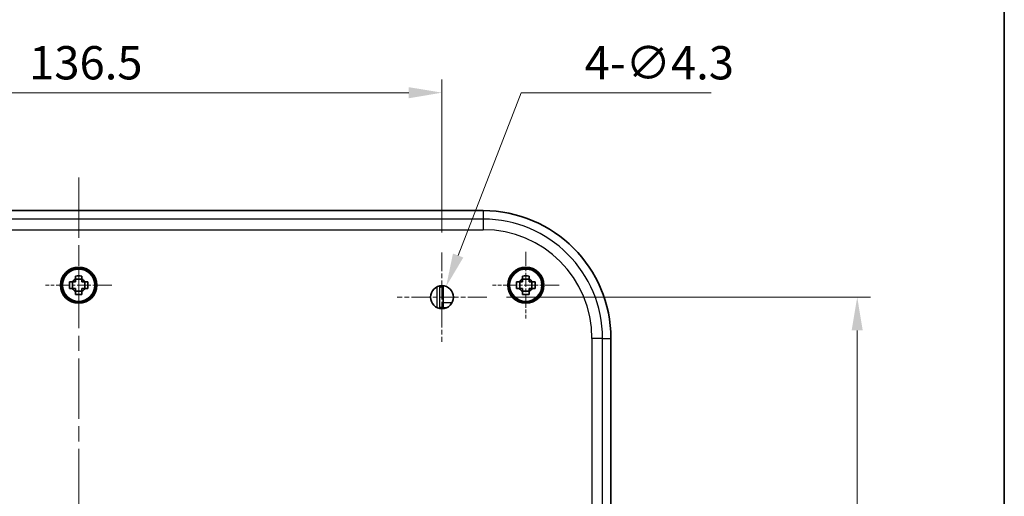
# Model space of a CAD drawing. Units: millimetres. Extents: x 29 to 3774, y 16 to 719.
# Drawn here: x 1614 to 1798, y 480 to 569 of the extents above; entities that cross this region are included whole.
import ezdxf

# ---------------------------------------------------------------- set-up
doc = ezdxf.new("R2010")
doc.units = ezdxf.units.MM
doc.header["$LTSCALE"] = 2
doc.linetypes.add('CHAIN', pattern=[0.3543, 0.2362, -0.0295, 0.0591, -0.0295])
doc.layers.get('Defpoints').update_dxf_attribs({"lineweight": 25})
for name, color, linetype, lineweight in [('Border (ISO)', 7, 'Continuous', 35), ('Center Mark (ISO)', 131, 'Continuous', 18), ('Centerline (ISO)', 131, 'Continuous', 18), ('Dimension (ISO)', 7, 'Continuous', 18), ('Dimension (ISO) @ 1', 7, 'Continuous', 18), ('Visible (ISO)', 7, 'Continuous', 35), ('Visible Narrow (ISO)', 7, 'Continuous', 25)]:
    doc.layers.add(name, color=color, linetype=linetype, lineweight=lineweight)
doc.styles.add('Note Text (TK)', font='txt')
doc.dimstyles.new('Default - Method 1b (TK)', dxfattribs={"dimscale": 2, "dimtxt": 2.5, "dimasz": 2.5, "dimexe": 1, "dimexo": 1.5, "dimgap": 1, "dimtad": 1, "dimtoh": 1, "dimrnd": 1e-08, "dimdsep": 46, "dimtxsty": 'Note Text (TK)', "dimcen": 0.09, "dimdle": 5, "dimclrd": 100, "dimclre": 100, "dimclrt": 7, "dimadec": 1, "dimazin": 1, "dimtfac": 1, "dimtmove": 0, "dimatfit": 3, "dimfxl": 1, "dimtolj": 1, "dimlwd": -1, "dimlwe": -1, "dimarcsym": 0})

# ---------------------------------------------------------------- blocks, each defined once
blk = doc.blocks.new('図面枠 tk図枠')
at = {"layer": 'Border (ISO)'}
blk.add_line((405.5, 289), (405.5, 8), dxfattribs=at)
blk = doc.blocks.new('*D35')
at = {"layer": 'Defpoints', "color": 0}
for p in [(1692.86, 555.61), (1556.36, 525.61), (1692.86, 525.61)]:
    blk.add_point(p, dxfattribs=at)
at = {"layer": 'Dimension (ISO)', "color": 100}
for p, q in [((1556.36, 529.36), (1556.36, 558.11)), ((1692.86, 529.36), (1692.86, 558.11)), ((1562.61, 555.61), (1686.61, 555.61))]:
    blk.add_line(p, q, dxfattribs=at)
for points in [[(1562.61, 556.65), (1562.61, 554.56), (1556.36, 555.61)], [(1686.61, 556.65), (1686.61, 554.56), (1692.86, 555.61)]]:
    blk.add_solid(points, dxfattribs=at)
at = {"layer": 'Dimension (ISO)', "color": 7, "insert": (1615.31, 561.23), "char_height": 6.25, "attachment_point": 4, "style": 'Note Text (TK)'}
blk.add_mtext('\\A1;136.5', dxfattribs=at)
blk = doc.blocks.new('*D37')
at = {"layer": 'Defpoints', "color": 0}
for p in [(1701.26, 517.21), (1701.26, 349.71), (1770.87, 349.71)]:
    blk.add_point(p, dxfattribs=at)
at = {"layer": 'Dimension (ISO)', "color": 100}
for p, q in [((1705.01, 517.21), (1773.37, 517.21)), ((1770.87, 510.96), (1770.87, 355.96)), ((1705.01, 349.71), (1773.37, 349.71))]:
    blk.add_line(p, q, dxfattribs=at)
for points in [[(1769.82, 510.96), (1771.91, 510.96), (1770.87, 517.21)], [(1769.82, 355.96), (1771.91, 355.96), (1770.87, 349.71)]]:
    blk.add_solid(points, dxfattribs=at)
at = {"layer": 'Dimension (ISO)', "color": 7, "insert": (1765.24, 424.15), "char_height": 6.25, "attachment_point": 4, "rotation": 90, "style": 'Note Text (TK)'}
blk.add_mtext('\\A1;167.5', dxfattribs=at)
blk = doc.blocks.new('*D38')
at = {"layer": 'Defpoints', "color": 0}
for p in [(1693.64, 519.21), (1692.09, 515.2)]:
    blk.add_point(p, dxfattribs=at)
at = {"layer": 'Dimension (ISO)', "color": 100}
for p, q in [((1707.75, 555.61), (1695.9, 525.04)), ((1743.45, 555.61), (1707.75, 555.61)), ((1692.64, 517.21), (1693.09, 517.21)), ((1692.86, 516.98), (1692.86, 517.43))]:
    blk.add_line(p, q, dxfattribs=at)
blk.add_solid([(1694.93, 525.41), (1696.87, 524.66), (1693.64, 519.21)], dxfattribs=at)
at = {"layer": 'Dimension (ISO)', "color": 7, "insert": (1719.66, 561.23), "char_height": 6.25, "attachment_point": 4, "style": 'Note Text (TK)'}
blk.add_mtext('\\A1;4-∅4.3', dxfattribs=at)

msp = doc.modelspace()

# ---------------------------------------------------------------- linework, layer by layer
at = {"layer": 'Center Mark (ISO)', "linetype": 'CHAIN', "ltscale": 5.555937}
for p, q in [((1624.6138, 525.7053), (1624.6138, 513.2053)), ((1708.6138, 525.7053), (1708.6138, 513.2053)), ((1630.8638, 519.4553), (1618.3638, 519.4553)), ((1714.8638, 519.4553), (1702.3638, 519.4553))]:
    msp.add_line(p, q, dxfattribs=at)
at = {"layer": 'Center Mark (ISO)', "linetype": 'CHAIN', "ltscale": 7.467214}
for p, q in [((1692.8638, 525.6053), (1692.8638, 508.8053)), ((1701.2638, 517.2053), (1684.4638, 517.2053))]:
    msp.add_line(p, q, dxfattribs=at)
at = {"layer": 'Centerline (ISO)', "linetype": 'CHAIN', "ltscale": 23.990969}
msp.add_line((1624.6138, 539.7053), (1624.6138, 327.2053), dxfattribs=at)
at = {"layer": 'Visible (ISO)'}
for p, q in [((1548.6138, 533.4553), (1700.6138, 533.4553)), ((1623.4772, 520.072), (1623.4772, 518.8387)), ((1623.9971, 520.5919), (1625.2304, 520.5919)), ((1625.7503, 518.8387), (1625.7503, 520.072)), ((1707.4772, 520.072), (1707.4772, 518.8387)), ((1707.9971, 520.5919), (1709.2304, 520.5919)), ((1709.7503, 518.8387), (1709.7503, 520.072)), ((1623.9971, 518.3188), (1625.2304, 518.3188)), ((1693.0852, 519.1274), (1692.6673, 519.1201)), ((1693.0852, 519.1274), (1693.1138, 519.1279)), ((1693.1138, 516.2029), (1693.1138, 519.3407)), ((1707.9971, 518.3188), (1709.2304, 518.3188)), ((1692.5163, 515.2992), (1693.0908, 515.2879)), ((1693.6467, 515.2029), (1693.119, 515.2029)), ((1724.6138, 509.4553), (1724.6138, 357.4553))]:
    msp.add_line(p, q, dxfattribs=at)
for centre, radius in [((1624.6138, 519.4553), 3.4), ((1624.6138, 519.4553), 3.25), ((1624.6138, 519.4553), 3.15), ((1624.6138, 519.4553), 3.0363), ((1708.6138, 519.4553), 3.4), ((1708.6138, 519.4553), 3.25), ((1708.6138, 519.4553), 3.15), ((1708.6138, 519.4553), 3.0363), ((1692.8638, 517.2053), 2.15)]:
    msp.add_circle(centre, radius, dxfattribs=at)
for centre, radius, start, end in [((1700.6138, 509.4553), 24, 0, 90), ((1624.6138, 519.4553), 1.3199, 117.854124, 152.145876), ((1624.6138, 519.4553), 1.3199, 27.854124, 62.145876), ((1708.6138, 519.4553), 1.3199, 117.854124, 152.145876), ((1708.6138, 519.4553), 1.3199, 27.854124, 62.145876), ((1624.6138, 519.4553), 1.3199, 207.854124, 242.145876), ((1624.6138, 519.4553), 1.3199, 297.854124, 332.145876), ((1708.6138, 519.4553), 1.3199, 207.854124, 242.145876), ((1708.6138, 519.4553), 1.3199, 297.854124, 332.145876)]:
    msp.add_arc(centre, radius, start, end, dxfattribs=at)
for centre, major_axis, ratio, start_param, end_param in [((1692.5911, 520.1189), (-0.0806, 0.9986), 0.26572397, 2.47213947, 3.12479634), ((1693.119, 516.2029), (0, 1), 0.00523604, 1.57079633, 3.14159278), ((1692.5911, 514.2992), (-0.082, 0.9998), 0.26501129, 6.25622598, 6.66939221), ((1690.1996, 515.2836), (-3, 0), 0.00542974, 3.37694964, 3.41173921)]:
    msp.add_ellipse(centre, major_axis=major_axis, ratio=ratio, start_param=start_param, end_param=end_param, dxfattribs=at)
for points, knots in [([(1622.8889, 518.8387), (1622.8822, 519.0509), (1622.879, 519.2605), (1622.879, 519.6501), (1622.8822, 519.8597), (1622.8889, 520.072)], [3.306042064, 3.306042064, 3.306042064, 3.306042064, 3.364488438, 3.364488438, 3.422934811, 3.422934811, 3.422934811, 3.422934811]), ([(1622.8889, 520.072), (1623.0681, 520.072), (1623.2472, 520.072), (1623.4324, 520.072), (1623.4396, 520.072), (1623.4468, 520.072)], [3.3902508719, 3.3902508719, 3.3902508719, 3.3902508719, 3.441297314, 3.441297314, 3.443369228, 3.443369228, 3.443369228, 3.443369228]), ([(1623.9971, 521.1802), (1624.2094, 521.1869), (1624.4189, 521.19), (1624.8086, 521.19), (1625.0181, 521.1869), (1625.2304, 521.1802)], [3.306042064, 3.306042064, 3.306042064, 3.306042064, 3.364488438, 3.364488438, 3.422934811, 3.422934811, 3.422934811, 3.422934811]), ([(1623.9971, 520.6223), (1623.9971, 520.6295), (1623.9971, 520.6367), (1623.9971, 520.8219), (1623.9971, 521.0009), (1623.9971, 521.1802)], [3.6709777286, 3.6709777286, 3.6709777286, 3.6709777286, 3.6730496427, 3.6730496427, 3.7240960848, 3.7240960848, 3.7240960848, 3.7240960848]), ([(1625.2304, 521.1802), (1625.2304, 521.0009), (1625.2304, 520.8219), (1625.2304, 520.6367), (1625.2304, 520.6295), (1625.2304, 520.6223)], [3.3902508719, 3.3902508719, 3.3902508719, 3.3902508719, 3.441297314, 3.441297314, 3.443369228, 3.443369228, 3.443369228, 3.443369228]), ([(1625.7807, 520.072), (1625.7879, 520.072), (1625.7951, 520.072), (1625.9804, 520.072), (1626.1594, 520.072), (1626.3386, 520.072)], [3.6709777286, 3.6709777286, 3.6709777286, 3.6709777286, 3.6730496427, 3.6730496427, 3.7240960848, 3.7240960848, 3.7240960848, 3.7240960848]), ([(1626.3386, 520.072), (1626.3453, 519.8597), (1626.3485, 519.6501), (1626.3485, 519.2605), (1626.3453, 519.0509), (1626.3386, 518.8387)], [3.306042064, 3.306042064, 3.306042064, 3.306042064, 3.364488438, 3.364488438, 3.422934811, 3.422934811, 3.422934811, 3.422934811]), ([(1706.8889, 518.8387), (1706.8822, 519.0509), (1706.879, 519.2605), (1706.879, 519.6501), (1706.8822, 519.8597), (1706.8889, 520.072)], [3.306042064, 3.306042064, 3.306042064, 3.306042064, 3.364488438, 3.364488438, 3.422934811, 3.422934811, 3.422934811, 3.422934811]), ([(1706.8889, 520.072), (1707.0681, 520.072), (1707.2472, 520.072), (1707.4324, 520.072), (1707.4396, 520.072), (1707.4468, 520.072)], [3.3902508719, 3.3902508719, 3.3902508719, 3.3902508719, 3.441297314, 3.441297314, 3.443369228, 3.443369228, 3.443369228, 3.443369228]), ([(1707.9971, 521.1802), (1708.2094, 521.1869), (1708.4189, 521.19), (1708.8086, 521.19), (1709.0181, 521.1869), (1709.2304, 521.1802)], [3.306042064, 3.306042064, 3.306042064, 3.306042064, 3.364488438, 3.364488438, 3.422934811, 3.422934811, 3.422934811, 3.422934811]), ([(1707.9971, 520.6223), (1707.9971, 520.6295), (1707.9971, 520.6367), (1707.9971, 520.8219), (1707.9971, 521.0009), (1707.9971, 521.1802)], [3.6709777286, 3.6709777286, 3.6709777286, 3.6709777286, 3.6730496427, 3.6730496427, 3.7240960848, 3.7240960848, 3.7240960848, 3.7240960848]), ([(1709.2304, 521.1802), (1709.2304, 521.0009), (1709.2304, 520.8219), (1709.2304, 520.6367), (1709.2304, 520.6295), (1709.2304, 520.6223)], [3.3902508719, 3.3902508719, 3.3902508719, 3.3902508719, 3.441297314, 3.441297314, 3.443369228, 3.443369228, 3.443369228, 3.443369228]), ([(1709.7807, 520.072), (1709.7879, 520.072), (1709.7951, 520.072), (1709.9804, 520.072), (1710.1594, 520.072), (1710.3386, 520.072)], [3.6709777286, 3.6709777286, 3.6709777286, 3.6709777286, 3.6730496427, 3.6730496427, 3.7240960848, 3.7240960848, 3.7240960848, 3.7240960848]), ([(1710.3386, 520.072), (1710.3453, 519.8597), (1710.3485, 519.6501), (1710.3485, 519.2605), (1710.3453, 519.0509), (1710.3386, 518.8387)], [3.306042064, 3.306042064, 3.306042064, 3.306042064, 3.364488438, 3.364488438, 3.422934811, 3.422934811, 3.422934811, 3.422934811]), ([(1623.4468, 518.8387), (1623.4396, 518.8387), (1623.4324, 518.8387), (1623.2472, 518.8387), (1623.0681, 518.8387), (1622.8889, 518.8387)], [3.6709777286, 3.6709777286, 3.6709777286, 3.6709777286, 3.6730496427, 3.6730496427, 3.7240960848, 3.7240960848, 3.7240960848, 3.7240960848]), ([(1623.9971, 517.7305), (1623.9971, 517.9097), (1623.9971, 518.0887), (1623.9971, 518.2739), (1623.9971, 518.2812), (1623.9971, 518.2884)], [3.3902508719, 3.3902508719, 3.3902508719, 3.3902508719, 3.441297314, 3.441297314, 3.443369228, 3.443369228, 3.443369228, 3.443369228]), ([(1625.2304, 518.2884), (1625.2304, 518.2812), (1625.2304, 518.2739), (1625.2304, 518.0887), (1625.2304, 517.9097), (1625.2304, 517.7305)], [3.6709777286, 3.6709777286, 3.6709777286, 3.6709777286, 3.6730496427, 3.6730496427, 3.7240960848, 3.7240960848, 3.7240960848, 3.7240960848]), ([(1626.3386, 518.8387), (1626.1594, 518.8387), (1625.9804, 518.8387), (1625.7951, 518.8387), (1625.7879, 518.8387), (1625.7807, 518.8387)], [3.3902508719, 3.3902508719, 3.3902508719, 3.3902508719, 3.441297314, 3.441297314, 3.443369228, 3.443369228, 3.443369228, 3.443369228]), ([(1707.4468, 518.8387), (1707.4396, 518.8387), (1707.4324, 518.8387), (1707.2472, 518.8387), (1707.0681, 518.8387), (1706.8889, 518.8387)], [3.6709777286, 3.6709777286, 3.6709777286, 3.6709777286, 3.6730496427, 3.6730496427, 3.7240960848, 3.7240960848, 3.7240960848, 3.7240960848]), ([(1707.9971, 517.7305), (1707.9971, 517.9097), (1707.9971, 518.0887), (1707.9971, 518.2739), (1707.9971, 518.2812), (1707.9971, 518.2884)], [3.3902508719, 3.3902508719, 3.3902508719, 3.3902508719, 3.441297314, 3.441297314, 3.443369228, 3.443369228, 3.443369228, 3.443369228]), ([(1709.2304, 518.2884), (1709.2304, 518.2812), (1709.2304, 518.2739), (1709.2304, 518.0887), (1709.2304, 517.9097), (1709.2304, 517.7305)], [3.6709777286, 3.6709777286, 3.6709777286, 3.6709777286, 3.6730496427, 3.6730496427, 3.7240960848, 3.7240960848, 3.7240960848, 3.7240960848]), ([(1710.3386, 518.8387), (1710.1594, 518.8387), (1709.9804, 518.8387), (1709.7951, 518.8387), (1709.7879, 518.8387), (1709.7807, 518.8387)], [3.3902508719, 3.3902508719, 3.3902508719, 3.3902508719, 3.441297314, 3.441297314, 3.443369228, 3.443369228, 3.443369228, 3.443369228]), ([(1625.2304, 517.7305), (1625.0181, 517.7237), (1624.8086, 517.7206), (1624.4189, 517.7206), (1624.2094, 517.7237), (1623.9971, 517.7305)], [3.306042064, 3.306042064, 3.306042064, 3.306042064, 3.364488438, 3.364488438, 3.422934811, 3.422934811, 3.422934811, 3.422934811]), ([(1709.2304, 517.7305), (1709.0181, 517.7237), (1708.8086, 517.7206), (1708.4189, 517.7206), (1708.2094, 517.7237), (1707.9971, 517.7305)], [3.306042064, 3.306042064, 3.306042064, 3.306042064, 3.364488438, 3.364488438, 3.422934811, 3.422934811, 3.422934811, 3.422934811]), ([(1692.3496, 515.1176), (1692.3646, 515.1382), (1692.3784, 515.1578), (1692.4001, 515.1908), (1692.4086, 515.2046), (1692.4154, 515.2171)], [0.0758663093, 0.0758663093, 0.0758663093, 0.0758663093, 0.0868269148, 0.0868269148, 0.0959890336, 0.0959890336, 0.0959890336, 0.0959890336])]:
    msp.add_open_spline(points, degree=3, knots=knots, dxfattribs=at)
for points, weights in [([(1623.9971, 520.072), (1623.7782, 520.072), (1623.4468, 520.072)], [1.34857665954, 1.22155355564, 1.03676136743]), ([(1623.9971, 520.6223), (1623.9971, 520.2909), (1623.9971, 520.072)], [1.03676136743, 1.22155355564, 1.34857665953]), ([(1625.2304, 520.072), (1625.2304, 520.2909), (1625.2304, 520.6223)], [1.34857665954, 1.22155355564, 1.03676136743]), ([(1625.7807, 520.072), (1625.4494, 520.072), (1625.2304, 520.072)], [1.03676136743, 1.22155355564, 1.34857665953]), ([(1707.9971, 520.072), (1707.7782, 520.072), (1707.4468, 520.072)], [1.34857665954, 1.22155355564, 1.03676136743]), ([(1707.9971, 520.6223), (1707.9971, 520.2909), (1707.9971, 520.072)], [1.03676136743, 1.22155355564, 1.34857665953]), ([(1709.2304, 520.072), (1709.2304, 520.2909), (1709.2304, 520.6223)], [1.34857665954, 1.22155355564, 1.03676136743]), ([(1709.7807, 520.072), (1709.4494, 520.072), (1709.2304, 520.072)], [1.03676136743, 1.22155355564, 1.34857665953]), ([(1623.4468, 518.8387), (1623.7782, 518.8387), (1623.9971, 518.8387)], [1.03676136743, 1.22155355564, 1.34857665953]), ([(1623.9971, 518.8387), (1623.9971, 518.6197), (1623.9971, 518.2884)], [1.34857665954, 1.22155355564, 1.03676136743]), ([(1625.2304, 518.8387), (1625.4494, 518.8387), (1625.7807, 518.8387)], [1.34857665954, 1.22155355564, 1.03676136743]), ([(1625.2304, 518.2884), (1625.2304, 518.6197), (1625.2304, 518.8387)], [1.03676136743, 1.22155355564, 1.34857665953]), ([(1707.4468, 518.8387), (1707.7782, 518.8387), (1707.9971, 518.8387)], [1.03676136743, 1.22155355564, 1.34857665953]), ([(1707.9971, 518.8387), (1707.9971, 518.6197), (1707.9971, 518.2884)], [1.34857665954, 1.22155355564, 1.03676136743]), ([(1709.2304, 518.8387), (1709.4494, 518.8387), (1709.7807, 518.8387)], [1.34857665954, 1.22155355564, 1.03676136743]), ([(1709.2304, 518.2884), (1709.2304, 518.6197), (1709.2304, 518.8387)], [1.03676136743, 1.22155355564, 1.34857665953])]:
    msp.add_rational_spline(points, weights, degree=2, dxfattribs=at)
at = {"layer": 'Visible Narrow (ISO)'}
for p, q in [((1700.6138, 533.4553), (1700.6138, 531.8775)), ((1700.6138, 531.8775), (1548.6138, 531.8775)), ((1700.6138, 531.8775), (1700.6138, 529.8789)), ((1548.6138, 529.8789), (1700.6138, 529.8789)), ((1691.9336, 515.267), (1691.9336, 519.1437)), ((1692.4154, 519.308), (1692.4154, 515.2171)), ((1693.0908, 515.2879), (1693.0852, 519.1274)), ((1693.1138, 516.2029), (1694.7658, 516.2029)), ((1721.0374, 509.4553), (1721.0374, 357.4553)), ((1723.0359, 509.4553), (1721.0374, 509.4553)), ((1723.0359, 357.4553), (1723.0359, 509.4553)), ((1723.0359, 509.4553), (1724.6138, 509.4553))]:
    msp.add_line(p, q, dxfattribs=at)
for radius in [22.4222, 20.4236]:
    msp.add_arc((1700.6138, 509.4553), radius, 0, 90, dxfattribs=at)

# ---------------------------------------------------------------- block references
at = {"xscale": 2.5, "yscale": 2.5, "zscale": 2.5}
msp.add_blockref('図面枠 tk図枠', (784.75, -4), dxfattribs=at)

# ---------------------------------------------------------------- dimensions: what is measured, and where the dimension line sits
at = {"layer": 'Dimension (ISO) @ 1', "color": 100}
for base, p1, p2, angle, picture, middle in [((1692.8638, 555.6053), (1556.3638, 525.6053), (1692.8638, 525.6053), 180, '*D35', (1624.6138, 555.6053)), ((1770.8666, 349.7053), (1701.2638, 517.2053), (1701.2638, 349.7053), 90, '*D37', (1770.8666, 433.4553))]:
    dim = msp.add_linear_dim(base=base, p1=p1, p2=p2, angle=angle, dimstyle='Default - Method 1b (TK)', override={"dimscale": 1, "dimtxt": 6.25, "dimasz": 6.25, "dimexe": 2.5, "dimexo": 3.75, "dimgap": 2.5, "dimtoh": 0, "dimdec": 2, "dimcen": 0.225, "dimtp": 0, "dimtm": 0, "dimtdec": 2, "dimtix": 0, "dimtofl": 0, "dimtmove": 0, "dimatfit": 1}, dxfattribs=at)
    dim.commit()
    dim.dimension.update_dxf_attribs({"geometry": picture, "text_midpoint": middle, "dimtype": 128})
dim = msp.add_diameter_dim_2p(p1=(1692.0869, 515.2006), p2=(1693.6407, 519.2101), text='4-<>', dimstyle='Default - Method 1b (TK)', override={"dimscale": 1, "dimtxt": 6.25, "dimasz": 6.25, "dimexe": 2.5, "dimexo": 3.75, "dimgap": 2.5, "dimtih": 1, "dimdec": 2, "dimlfac": 1, "dimcen": 0.225, "dimtp": 0, "dimtm": 0, "dimtdec": 2, "dimtix": 0, "dimtofl": 0, "dimtmove": 0, "dimatfit": 3}, dxfattribs=at)
dim.commit()
dim.dimension.update_dxf_attribs({"geometry": '*D38', "text_midpoint": (1731.5542, 555.6053), "dimtype": 131})

doc.saveas('drawing.dxf')
